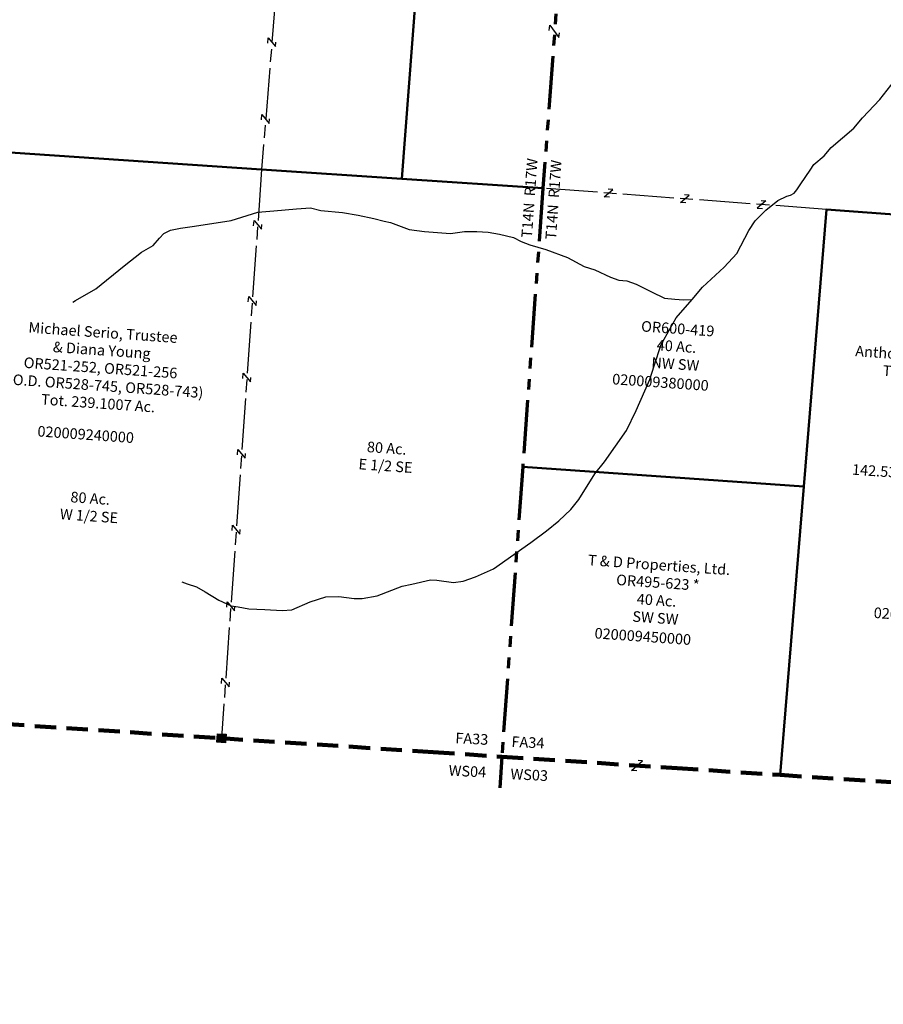
# Model space of a CAD drawing. Units: feet. Extents: x 1966208 to 2001832, y 538443 to 574038.
# Drawn here: x 1980265 to 1984325, y 538443 to 543075 of the extents above; entities that cross this region are included whole.
import ezdxf

# ---------------------------------------------------------------- set-up
doc = ezdxf.new("R2010")
doc.units = ezdxf.units.FT
doc.header["$MEASUREMENT"] = 0
doc.header["$PDSIZE"] = 20
for name, pattern in [('ACAD_ISO06W100', [36, 24, -3, 0, -3, 0, -3, 0, -3]), ('ACAD_ISO08W100', [36, 24, -3, 6, -3]), ('DASHED2', [0.375, 0.25, -0.125]), ('PHANTOM2', [1.25, 0.625, -0.125, 0.125, -0.125, 0.125, -0.125])]:
    doc.linetypes.add(name, pattern=pattern)
for name, color, linetype, lineweight in [('CORPORATION LINE', 30, 'ACAD_ISO06W100', 70), ('PROPERTY LINE', 1, 'CONTINUOUS', 50), ('SECTION LINE', 3, 'PHANTOM2', 70), ('TOWNSHIP LINE', 6, 'DASHED2', 90)]:
    doc.layers.add(name, color=color, linetype=linetype, lineweight=lineweight)
for name, color, linetype in [('MONUMENT STONE', 7, 'CONTINUOUS'), ('OWNER', 7, 'CONTINUOUS'), ('PARCEL NUMBER', 211, 'CONTINUOUS'), ('SECTION NUMBER', 42, 'CONTINUOUS'), ('TIE-IN', 7, 'CONTINUOUS'), ('TOWNSHIP and RANGE', 4, 'CONTINUOUS'), ('TRACT LINE', 5, 'ACAD_ISO08W100'), ('WATER STREAM & RIVER', 4, 'CONTINUOUS')]:
    doc.layers.add(name, color=color, linetype=linetype)
doc.layers.add('MONUMENT STONE HATCH', color=7, linetype='CONTINUOUS', true_color=0xffffff)
doc.styles.get("Standard").update_dxf_attribs({"font": 'romans.shx', "height": 40})

# ---------------------------------------------------------------- blocks, each defined once
blk = doc.blocks.new('A$C76C71EF7')
at = {"layer": 'MONUMENT STONE HATCH', "ltscale": 400}
blk.add_hatch(color=256, dxfattribs=at).paths.add_polyline_path([(-18.6, 21.3), (21.3, 18.6), (18.6, -21.3), (-21.3, -18.6)])
at = {"layer": 'MONUMENT STONE', "ltscale": 400}
blk.add_lwpolyline([(-18.6, 21.3), (21.3, 18.6), (18.6, -21.3), (-21.3, -18.6)], close=True, dxfattribs=at)
blk.add_point((0, 0), dxfattribs=at)

msp = doc.modelspace()

# ---------------------------------------------------------------- linework, layer by layer
at = {"layer": 'CORPORATION LINE', "ltscale": 10}
msp.add_lwpolyline([(1980228.3, 568012.5, 0), (1979954.7, 568244.1, 0.00404)], format="xyb", dxfattribs=at)
at = {"layer": 'PROPERTY LINE'}
for p, q in [((1982061, 542326.5), (1982264.3, 544951.5)), ((1980085.3, 542458.6), (1980312.6, 542443.4)), ((1980312.6, 542443.4), (1981402.4, 542370.5)), ((1981402.4, 542370.5), (1982061, 542326.5)), ((1982061, 542326.5), (1982725.1, 542282.1)), ((1983951.8, 540879.5), (1984058.6, 542182.2)), ((1985392.9, 542080.7), (1984058.6, 542182.2)), ((1983951.8, 540879.5), (1982630.1, 540972.2)), ((1983840.5, 539521.7), (1983951.8, 540879.5))]:
    msp.add_line(p, q, dxfattribs=at)
at = {"layer": 'SECTION LINE', "ltscale": 400}
for p, q in [((1982920.2, 544898.3), (1982725.1, 542282.1)), ((1982725.1, 542282.1), (1982630.1, 540972.2)), ((1982630.1, 540972.2), (1982531.6, 539607.7)), ((1982531.6, 539607.7), (1982521.7, 539461.7))]:
    msp.add_line(p, q, dxfattribs=at)
at = {"layer": 'TIE-IN', "ltscale": 3}
for points in [[(1982754.3, 543023.7), (1982757.5, 543048.6), (1982799.3, 542992), (1982802.1, 543013.6)], [(1981431.6, 542964.7), (1981433.5, 542989.8), (1981467.9, 542948.2), (1981469.5, 542969.9)], [(1981401.1, 542603.9), (1981403, 542629), (1981437.4, 542587.4), (1981439, 542609.1)], [(1983037.4, 542240), (1983012.3, 542241.5), (1983053.3, 542276.6), (1983031.6, 542277.8)], [(1983396.4, 542213.1), (1983371.3, 542214.6), (1983412.3, 542249.7), (1983390.6, 542250.9)], [(1983750.9, 542224.2), (1983772.6, 542223), (1983731.6, 542187.8), (1983756.7, 542186.4)], [(1981365, 542105.6), (1981366.8, 542130.7), (1981401.4, 542089.2), (1981402.9, 542110.9)], [(1981339.8, 541747.6), (1981341.6, 541772.6), (1981376.1, 541731.2), (1981377.7, 541752.8)], [(1981314.4, 541387), (1981316.1, 541412.1), (1981350.7, 541370.6), (1981352.2, 541392.3)], [(1981289.1, 541028.1), (1981290.8, 541053.2), (1981325.4, 541011.7), (1981327, 541033.4)], [(1981263.9, 540671.4), (1981265.7, 540696.5), (1981300.3, 540655), (1981301.8, 540676.7)], [(1981238.5, 540310.7), (1981240.3, 540335.8), (1981274.9, 540294.3), (1981276.4, 540316)], [(1981213.3, 539952.5), (1981215, 539977.6), (1981249.6, 539936.1), (1981251.1, 539957.8)], [(1983165.7, 539541.6), (1983140.6, 539542.9), (1983193.8, 539589), (1983172.1, 539590.1)]]:
    msp.add_lwpolyline(points, dxfattribs=at)
at = {"layer": 'TOWNSHIP LINE', "ltscale": 400}
for p, q in [((1979887.1, 539781.6), (1981213.8, 539694.4)), ((1981213.8, 539694.4), (1982209.6, 539628.9)), ((1982209.6, 539628.9), (1982531.6, 539607.7)), ((1982531.6, 539607.7), (1983355.7, 539553.5)), ((1983355.7, 539553.5), (1983840.5, 539521.7)), ((1983840.5, 539521.7), (1985158.8, 539435))]:
    msp.add_line(p, q, dxfattribs=at)
at = {"layer": 'TRACT LINE', "ltscale": 10}
for p, q in [((1981614.5, 545000.4), (1981402.4, 542370.5)), ((1981402.4, 542370.5), (1981213.8, 539694.4)), ((1984058.6, 542182.2), (1982725.1, 542282.1))]:
    msp.add_line(p, q, dxfattribs=at)
at = {"layer": 'WATER STREAM & RIVER', "ltscale": 400}
for points in [[(1983427.1, 541758.7), (1983475, 541816.7), (1983577, 541910.8), (1983637, 541974.8), (1983692.9, 542082.9), (1983722.8, 542128.9), (1983772.8, 542179), (1983828.8, 542225), (1983870.8, 542245.1), (1983888.8, 542249.1), (1983906.8, 542259.1), (1983918.8, 542275.1), (1983936.8, 542303.1), (1983980.7, 542367.2), (1983998.7, 542393.2), (1984046.7, 542435.2), (1984080.7, 542473.3), (1984186.6, 542565.3), (1984226.6, 542613.4), (1984308.5, 542699.5), (1984378.5, 542787.5)], [(1980514.6, 541746.5), (1980526.7, 541754.5), (1980622.6, 541808.6), (1980756.6, 541916.7), (1980838.5, 541980.7), (1980892.5, 542012.8), (1980922.5, 542046.8), (1980942.5, 542068.8), (1980974.5, 542084.9), (1981020.5, 542094.9), (1981086.5, 542102.9), (1981258.5, 542131.1), (1981384.5, 542169.2), (1981460.5, 542175.2), (1981566.5, 542185.3), (1981632.5, 542189.4), (1981680.5, 542177.4), (1981782.5, 542167.5), (1981856.5, 542155.5), (1981930.6, 542139.6), (1981978.6, 542127.6), (1982008.6, 542121.6), (1982096.7, 542087.7), (1982168.7, 542077.8), (1982290.7, 542069.9), (1982356.7, 542077.9), (1982414.7, 542077.9), (1982466.7, 542076), (1982520.7, 542066), (1982586.8, 542050), (1982622.8, 542032.1), (1982662.8, 542016.1), (1982738.8, 541994.2), (1982840.9, 541956.2), (1982918.9, 541914.3), (1982968.9, 541898.3), (1983042.9, 541864.4), (1983081, 541850.4), (1983119, 541846.4), (1983163, 541830.5), (1983235, 541794.5), (1983297.1, 541764.6), (1983345.1, 541760.6), (1983385.1, 541756.6), (1983427.1, 541758.7)], [(1981027.7, 540430.7), (1981051.7, 540420.7), (1981095.7, 540406.7), (1981137.8, 540382.7), (1981201.8, 540344.8), (1981259.8, 540316.8), (1981291.8, 540312.9), (1981341.8, 540302.9), (1981417.8, 540300.9), (1981499.8, 540295), (1981543.9, 540299), (1981629.9, 540337.1), (1981703.9, 540359.2), (1981765.9, 540361.2), (1981837.9, 540351.3), (1981875.9, 540351.3), (1981945.9, 540365.3), (1982063.9, 540409.4), (1982107.9, 540419.5), (1982195.9, 540439.5), (1982225.9, 540437.5), (1982303.9, 540427.6), (1982349.9, 540433.6), (1982407.9, 540453.7), (1982491.9, 540491.8), (1982667.8, 540615.9), (1982741.8, 540670), (1982799.7, 540718), (1982855.7, 540770.1), (1982893.7, 540818.1), (1982969.6, 540938.2), (1983013.6, 540994.2), (1983117.5, 541142.3), (1983163.4, 541236.4), (1983227.3, 541382.4), (1983247.3, 541446.5), (1983281.2, 541546.5), (1983351.1, 541672.6), (1983427.1, 541758.7)]]:
    msp.add_lwpolyline(points, dxfattribs=at)

# ---------------------------------------------------------------- block references
at = {"layer": 'MONUMENT STONE', "ltscale": 10}
msp.add_blockref('A$C76C71EF7', (1981213.8, 539694.4), dxfattribs=at)

# ---------------------------------------------------------------- texts
at = {"layer": 'OWNER', "char_height": 50, "attachment_point": 5, "rotation": 356}
for s, insert, width in [('Michael Serio, Trustee\\P& Diana Young\\POR521-252, OR521-256\\P(T.O.D. OR528-745, OR528-743)\\PTot. 239.1007 Ac.', (1980644.8, 541430.7), 1040.613), ('OR600-419\\P40 Ac.\\PNW SW ', (1983352.7, 541531.9), 736.531), ('Anthony J. & Karen R. Stalford\\PTot. Sec. 187.4037 Ac.', (1984666.2, 541435.9), 1243.546), ('80 Ac.\\PE 1/2 SE ', (1981987.4, 541011.4), 685.351), ('142.537 Ac.', (1984355.9, 540940.9), 535.829), ('80 Ac.\\PW 1/2 SE ', (1980593.5, 540775.6), 685.351), ('T & D Properties, Ltd.\\POR495-623 *\\P40 Ac.\\PSW SW ', (1983261.8, 540379.1), 1007.774)]:
    msp.add_mtext(s, dxfattribs=dict(at, insert=insert, width=width))
at = {"layer": 'PARCEL NUMBER'}
for s, p in [('020009380000', (1983049.1, 541360.2)), ('020009240000', (1980347.1, 541114.7)), ('020009390000', (1984278.6, 540260.8)), ('020009450000', (1982966.3, 540164.6))]:
    msp.add_text(s, height=50, rotation=356, dxfattribs=at).set_placement(p)
at = {"layer": 'SECTION NUMBER'}
for s, p in [('FA33', (1982312.1, 539671.1)), ('FA34', (1982576, 539654.2)), ('WS04', (1982280.8, 539519)), ('WS03', (1982571.3, 539502.3))]:
    msp.add_text(s, height=50, rotation=357, dxfattribs=at).set_placement(p)
at = {"layer": 'TOWNSHIP and RANGE'}
for p in [(1982672.9, 542046.9), (1982785.9, 542038.8)]:
    msp.add_text('T14N  R17W', height=50, rotation=85.8527, dxfattribs=at).set_placement(p)

doc.saveas('drawing.dxf')
